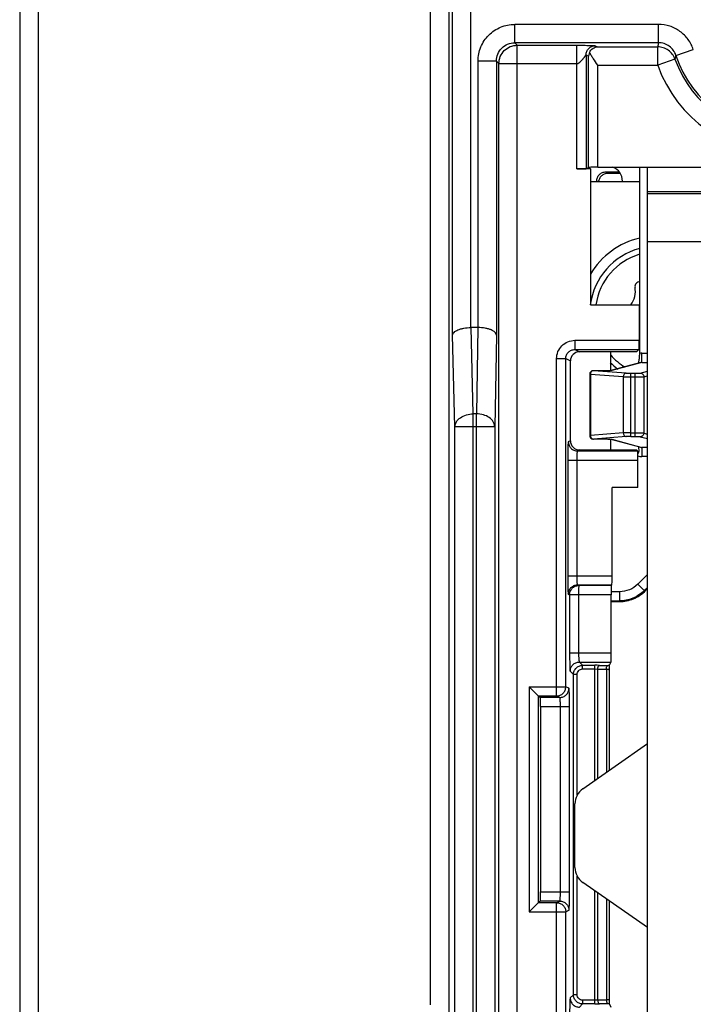
# Model space of a CAD drawing. Units: millimetres. Extents: x 0 to 420, y 0 to 297.
# Drawn here: x 198 to 203, y 160 to 169 of the extents above; entities that cross this region are included whole.
import ezdxf

# ---------------------------------------------------------------- set-up
doc = ezdxf.new("R2010")
doc.units = ezdxf.units.MM
doc.header["$LTSCALE"] = 23.1
doc.layers.add('INTF_1', color=7, linetype='CONTINUOUS')

msp = doc.modelspace()

# ---------------------------------------------------------------- linework, layer by layer
at = {"layer": 'INTF_1', "color": 9, "linetype": 'CONTINUOUS'}
for p, q in [((197.755, 226.7424), (197.755, 148.1043)), ((197.9049, 226.7424), (197.9049, 148.1043)), ((201.1164, 160.4584), (201.1164, 180.7441)), ((201.2663, 180.5941), (201.2663, 160.3834)), ((201.2979, 165.9386), (201.2979, 173.1138)), ((201.4479, 166.0007), (201.4479, 173.1138)), ((202.9829, 168.4817), (201.8061, 168.4817)), ((201.8061, 168.3317), (201.8061, 168.4817)), ((202.9829, 168.3317), (202.9829, 168.4817)), ((202.9829, 168.3317), (201.8061, 168.3317)), ((201.8061, 168.3317), (201.8272, 168.3107)), ((201.8272, 168.3107), (202.3155, 168.3107)), ((201.8272, 155.0044), (201.8272, 168.3107)), ((202.3155, 167.2991), (202.3155, 168.3107)), ((202.4654, 168.3069), (202.484, 168.2976)), ((202.484, 168.2976), (202.9766, 168.2976)), ((202.9766, 168.1476), (202.9766, 168.2976)), ((203.1255, 168.2283), (203.2681, 168.2749)), ((201.6561, 168.1818), (201.5062, 168.1818)), ((201.5062, 166.0007), (201.5062, 168.1818)), ((201.6561, 168.1818), (201.6772, 168.1607)), ((201.6561, 168.1818), (201.6561, 165.9386)), ((202.3904, 168.2319), (202.4116, 168.2213)), ((202.3904, 168.2319), (202.3904, 167.3004)), ((202.4116, 167.3109), (202.4116, 168.2213)), ((203.1178, 168.1981), (202.9766, 168.1476)), ((201.6772, 168.1607), (202.3155, 168.1607)), ((201.6772, 155.1544), (201.6772, 168.1607)), ((202.4865, 168.1476), (202.9766, 168.1476)), ((202.4865, 167.3122), (202.4865, 168.1476)), ((202.553, 167.2748), (202.5667, 167.2613)), ((202.4858, 167.1921), (202.4779, 167.1998)), ((207.3928, 167.11), (202.8928, 167.11)), ((202.8928, 166.705), (207.3928, 166.705)), ((201.4675, 165.2947), (201.449, 166.0007)), ((201.5054, 166.0007), (201.4931, 165.2947)), ((201.3176, 165.1886), (201.2979, 165.9386)), ((201.6561, 165.9386), (201.6431, 165.1886)), ((202.2992, 165.8959), (202.8244, 165.8959)), ((202.2992, 165.8959), (202.2992, 165.8209)), ((202.2992, 165.8209), (202.8231, 165.8209)), ((202.2992, 165.8209), (202.3368, 165.8021)), ((202.8463, 165.7902), (202.8928, 165.7902)), ((202.8463, 165.7153), (202.8463, 165.7902)), ((202.1492, 165.746), (202.2242, 165.746)), ((202.1492, 162.986), (202.1492, 165.746)), ((202.2242, 165.746), (202.2618, 165.7272)), ((202.2242, 163.061), (202.2242, 165.746)), ((202.8463, 165.7153), (202.6008, 165.6491)), ((202.8463, 165.7153), (202.8928, 165.7153)), ((202.4254, 165.6174), (202.42, 165.6174)), ((202.6951, 165.5972), (202.4254, 165.6174)), ((202.4254, 165.6174), (202.4254, 165.1178)), ((202.45, 165.6474), (202.4502, 165.6474)), ((202.5315, 165.6466), (202.45, 165.6474)), ((202.7197, 165.6272), (202.45, 165.6474)), ((202.5315, 165.6466), (202.5317, 165.6466)), ((202.5317, 165.6466), (202.5315, 165.6466)), ((202.6951, 165.5972), (202.6951, 165.138)), ((202.7565, 165.6262), (202.7903, 165.6262)), ((202.7565, 165.109), (202.7565, 165.6262)), ((202.7565, 165.5962), (202.7903, 165.5962)), ((202.7903, 165.6262), (202.7903, 165.109)), ((202.8345, 165.6281), (202.8928, 165.6438)), ((202.8639, 165.5981), (202.8928, 165.6059)), ((202.8639, 165.5981), (202.8639, 165.1371)), ((201.4931, 165.2947), (201.4675, 165.2947)), ((201.4675, 148.0702), (201.4675, 165.2947)), ((201.4931, 148.0397), (201.4931, 165.2947)), ((201.6431, 165.1886), (201.3176, 165.1886)), ((201.3176, 148.0702), (201.3176, 165.1886)), ((201.6431, 165.1886), (201.6431, 148.0397)), ((202.4254, 165.1178), (202.42, 165.1178)), ((202.6951, 165.138), (202.4254, 165.1178)), ((202.7565, 165.139), (202.7903, 165.139)), ((202.8639, 165.1371), (202.8928, 165.1293)), ((202.2618, 165.0741), (202.245, 165.0657)), ((202.7197, 165.108), (202.45, 165.0878)), ((202.45, 165.0878), (202.5315, 165.0886)), ((202.45, 165.0878), (202.4502, 165.0878)), ((202.5315, 165.0886), (202.5317, 165.0885)), ((202.5315, 165.0886), (202.5317, 165.0886)), ((202.6008, 165.0861), (202.8463, 165.0199)), ((202.7565, 165.109), (202.7903, 165.109)), ((202.8345, 165.1071), (202.8928, 165.0914)), ((202.3368, 164.9991), (202.32, 164.9907)), ((202.32, 164.9907), (202.8125, 164.9909)), ((202.8928, 165.0199), (202.8463, 165.0199)), ((202.8463, 165.0199), (202.8463, 164.945)), ((202.2399, 164.9157), (202.8138, 164.9159)), ((202.2399, 164.9157), (202.2399, 163.9691)), ((202.3135, 164.9157), (202.3135, 163.9691)), ((202.8928, 164.945), (202.8463, 164.945)), ((202.2399, 163.9691), (202.6033, 163.969)), ((202.8139, 163.9003), (202.8928, 163.9791)), ((202.32, 163.8941), (202.602, 163.894)), ((202.32, 163.8941), (202.3306, 163.8888)), ((202.5967, 163.8887), (202.3306, 163.8888)), ((202.664, 163.8382), (202.5955, 163.8382)), ((202.664, 163.8382), (202.664, 163.7553)), ((202.8725, 163.8417), (202.8139, 163.9003)), ((202.8669, 163.8473), (202.8928, 163.8732)), ((202.245, 163.8191), (202.2556, 163.8138)), ((202.5954, 163.8138), (202.2556, 163.8138)), ((202.2556, 163.8138), (202.2556, 163.3379)), ((202.3293, 163.8138), (202.3293, 163.3379)), ((202.5954, 163.7633), (202.664, 163.7633)), ((202.2556, 163.3379), (202.3293, 163.3379)), ((202.3293, 163.3379), (202.5954, 163.3377)), ((202.3356, 163.2629), (202.5942, 163.2628)), ((202.3356, 163.2629), (202.3624, 163.2362)), ((202.2607, 163.188), (202.2874, 163.1612)), ((202.3624, 163.2362), (202.4633, 163.2362)), ((202.3624, 163.2062), (202.3624, 163.2362)), ((202.3624, 163.2062), (202.4633, 163.2062)), ((202.4633, 162.295), (202.4633, 163.2362)), ((202.4633, 163.2062), (202.4858, 163.2058)), ((202.4858, 163.2058), (202.5564, 163.2044)), ((202.4858, 162.3107), (202.4858, 163.2058)), ((202.5008, 163.2358), (202.5714, 163.2344)), ((202.5564, 163.2044), (202.5564, 162.36)), ((202.5788, 163.2023), (202.5789, 163.2022)), ((202.3174, 163.1612), (202.2874, 163.1612)), ((202.2874, 160.5403), (202.2874, 163.1612)), ((202.3174, 162.1727), (202.3174, 163.1612)), ((201.9242, 163.061), (202.2242, 163.061)), ((201.9242, 163.061), (201.9242, 161.2186)), ((202.2504, 163.0479), (202.2242, 163.061)), ((201.9992, 162.986), (202.1492, 162.986)), ((202.1755, 162.9729), (202.0163, 162.9729)), ((202.1755, 162.9729), (202.1492, 162.986)), ((202.0176, 162.8979), (202.2556, 162.8979)), ((202.1806, 161.3817), (202.1806, 162.8979)), ((202.2556, 161.3817), (202.2556, 162.8979)), ((202.3174, 160.5403), (202.3174, 161.5115)), ((202.0176, 161.3817), (202.2556, 161.3817)), ((202.4633, 160.4653), (202.4633, 161.3892)), ((202.4858, 160.4957), (202.4858, 161.3735)), ((202.1492, 161.2936), (201.9992, 161.2936)), ((202.1755, 161.3067), (202.0163, 161.3067)), ((202.1492, 161.2936), (202.1755, 161.3067)), ((202.1492, 157.9463), (202.1492, 161.2936)), ((202.5564, 161.3242), (202.5564, 160.4971)), ((201.9242, 161.2186), (202.2242, 161.2186)), ((202.2242, 161.2186), (202.2504, 161.2318)), ((202.2242, 157.9463), (202.2242, 161.2186)), ((202.2874, 160.5403), (202.2607, 160.5136)), ((202.3174, 160.5403), (202.2874, 160.5403)), ((202.3624, 160.4653), (202.3356, 160.4386)), ((202.4633, 160.4953), (202.3624, 160.4953)), ((202.3624, 160.4953), (202.3624, 160.4653)), ((202.4633, 160.4653), (202.3624, 160.4653)), ((202.4858, 160.4957), (202.4633, 160.4953)), ((202.5564, 160.4971), (202.4858, 160.4957)), ((202.5714, 160.4671), (202.5008, 160.4657))]:
    msp.add_line(p, q, dxfattribs=at)
at = {"layer": 'INTF_1', "color": 7, "linetype": 'CONTINUOUS'}
for p, q in [((202.4272, 167.2991), (202.3155, 167.2991)), ((202.3904, 167.3004), (202.4116, 167.3109)), ((202.415, 167.3113), (202.4116, 167.3109)), ((202.4272, 167.2991), (202.415, 167.3113)), ((202.4272, 167.2991), (202.4272, 166.1866)), ((202.4865, 167.3122), (207.7991, 167.3122)), ((202.8292, 165.7888), (202.8292, 167.3122)), ((202.8928, 159.2992), (202.8928, 167.3122)), ((202.553, 167.2748), (202.6605, 167.2748)), ((202.6696, 167.2613), (202.5667, 167.2613)), ((202.8292, 167.1921), (202.4272, 167.1921)), ((207.3928, 167.095), (202.8928, 167.095)), ((202.4272, 166.1866), (202.8244, 166.1866)), ((202.8244, 166.1866), (202.8244, 165.8959)), ((201.5054, 166.0007), (201.449, 166.0007)), ((202.5936, 165.802), (202.3368, 165.8021)), ((202.8042, 165.802), (202.5936, 165.802)), ((202.5936, 165.6484), (202.5936, 165.802)), ((202.8231, 165.8209), (202.8042, 165.802)), ((202.2618, 165.0741), (202.2618, 165.7272)), ((202.8374, 165.714), (202.5938, 165.6483)), ((202.42, 165.6174), (202.42, 165.1178)), ((202.5366, 165.6466), (202.4502, 165.6474)), ((202.5452, 165.6466), (202.5366, 165.6466)), ((202.5533, 165.6467), (202.5452, 165.6466)), ((202.5608, 165.6468), (202.5533, 165.6467)), ((202.5677, 165.6469), (202.5608, 165.6468)), ((202.5738, 165.6471), (202.5677, 165.6469)), ((202.5942, 165.6484), (202.5938, 165.6483)), ((202.4502, 165.0878), (202.5364, 165.0886)), ((202.5364, 165.0886), (202.545, 165.0886)), ((202.545, 165.0886), (202.5533, 165.0885)), ((202.5533, 165.0885), (202.5609, 165.0884)), ((202.5609, 165.0884), (202.5679, 165.0883)), ((202.5936, 164.9992), (202.5936, 165.0868)), ((202.5937, 165.0869), (202.5941, 165.0868)), ((202.5938, 165.0869), (202.8374, 165.0212)), ((202.3368, 164.9991), (202.5936, 164.9992)), ((202.5936, 164.9992), (202.8042, 164.9992)), ((202.8125, 164.9909), (202.8042, 164.9992)), ((202.8138, 164.6923), (202.8138, 164.9159)), ((202.8138, 164.6923), (202.6033, 164.6922)), ((202.6033, 163.969), (202.6033, 164.6922)), ((202.5967, 163.8887), (202.602, 163.894)), ((202.8928, 163.8619), (202.8725, 163.8417)), ((202.5954, 163.3377), (202.5954, 163.8138)), ((202.664, 163.7553), (202.5954, 163.7553)), ((202.5942, 163.2628), (202.5799, 163.2342)), ((202.5789, 163.2022), (202.5789, 163.2028)), ((202.5789, 163.2022), (202.5789, 162.3757)), ((201.9242, 163.061), (201.9992, 162.986)), ((201.9992, 162.986), (201.9992, 161.2936)), ((202.0097, 162.9795), (201.9992, 162.9795)), ((202.0097, 162.9795), (202.0163, 162.9729)), ((202.0176, 162.8979), (202.0176, 161.3817)), ((202.3636, 162.2253), (202.8928, 162.595)), ((202.2995, 161.5818), (202.2995, 162.1023)), ((202.8928, 161.0892), (202.3636, 161.4589)), ((201.9992, 161.2936), (201.9242, 161.2186)), ((201.9992, 161.3002), (202.0097, 161.3002)), ((202.0163, 161.3067), (202.0097, 161.3002)), ((202.5789, 161.3085), (202.5789, 160.4994)), ((202.5789, 160.4988), (202.5789, 160.4994)), ((202.5799, 160.4673), (202.5942, 160.4388))]:
    msp.add_line(p, q, dxfattribs=at)
at = {"layer": 'INTF_1', "color": 6, "linetype": 'CONTINUOUS'}
msp.add_line((202.6881, 167.1995), (202.6881, 167.1921), dxfattribs=at)
at = {"layer": 'INTF_1', "color": 7, "linetype": 'CONTINUOUS'}
for points in [[(202.5938, 165.6483), (202.5937, 165.6483), (202.5932, 165.6483), (202.5924, 165.6482), (202.5914, 165.6481), (202.5903, 165.648), (202.5889, 165.6479), (202.5874, 165.6477), (202.5856, 165.6476), (202.5837, 165.6475), (202.5815, 165.6474), (202.5791, 165.6473), (202.5766, 165.6472), (202.5738, 165.6471)], [(202.5679, 165.0883), (202.574, 165.0881), (202.5768, 165.088), (202.5794, 165.0879), (202.5817, 165.0878), (202.5839, 165.0877), (202.5858, 165.0875), (202.5875, 165.0874), (202.589, 165.0873), (202.5903, 165.0872), (202.5914, 165.0871), (202.5924, 165.087), (202.5932, 165.0869), (202.5937, 165.0869)]]:
    msp.add_lwpolyline(points, dxfattribs=at)
at = {"layer": 'INTF_1', "color": 9, "linetype": 'CONTINUOUS'}
for centre, radius, start, end in [((204.3486, 168.0598), 1.3924, 168.73907, 170.16758), ((204.2894, 167.916), 1.2051, 164.97933, 166.45995), ((204.0178, 168.52), 0.9558, 199.67985, 340.32015), ((204.0178, 168.52), 0.9388, 198.1033, 341.8967), ((204.0178, 168.52), 1.1058, 199.67985, 340.32015), ((202.9745, 166.1121), 0.5093, 106.6544, 171.5548), ((202.9745, 166.1121), 0.5093, 221.36082, 238.50359), ((202.8463, 165.681), 0.1092, 90.00964, 98.99384), ((202.8471, 165.6778), 0.0375, 91.33402, 105.08766), ((202.4507, 165.6269), 0.0205, 92.12496, 100.98938), ((202.6005, 165.6201), 0.029, 89.43528, 102.59258), ((202.4507, 165.1083), 0.0205, 259.01065, 267.87504), ((202.6005, 165.1151), 0.029, 257.27216, 270.5641), ((202.8471, 165.0573), 0.0375, 254.91407, 268.66588), ((202.8464, 165.0548), 0.1097, 252.65775, 269.94418), ((202.4637, 161.2757), 1.9605, 88.91589, 90.01191), ((202.5462, 161.9805), 1.2541, 88.4597, 88.84915), ((202.465, 162.2906), 1.8252, 269.94748, 271.12472), ((202.5475, 161.6645), 1.1976, 271.14166, 271.54949)]:
    msp.add_arc(centre, radius, start, end, dxfattribs=at)
at = {"layer": 'INTF_1', "color": 7, "linetype": 'CONTINUOUS'}
for centre, radius, start, end in [((202.9745, 166.1121), 0.6375, 103.18716, 149.20298), ((202.9745, 166.1121), 0.555, 105.17421, 172.23825), ((202.6066, 166.2981), 0.1875, 323.07, 10.25523), ((202.8269, 166.3379), 0.0364, 86.44235, 190.25523), ((202.8527, 165.8709), 0.0364, 216.32326, 227.73455), ((202.9745, 166.1121), 0.555, 225.86333, 234.37105), ((202.45, 165.6174), 0.03, 89.47334, 179.99995), ((202.45, 165.1178), 0.03, 180.00005, 270.52666), ((202.6083, 164.9667), 0.2195, 11.55818, 15.67929), ((202.4495, 162.1023), 0.15, 124.93467, 180), ((202.4495, 161.5818), 0.15, 180, 235.06533)]:
    msp.add_arc(centre, radius, start, end, dxfattribs=at)
for centre, major_axis, ratio, start_param, end_param in [((202.3155, 167.3004), (0.075, 0), 0.017455, -1.570796, -0.034907), ((203.1742, 160.0658), (0.0001, 80.1), 0.008727, 1.481615, 1.481712), ((201.4518, 165.7886), (-0.0056, 0.2121), 0.706986, -0.018511, -0.010842), ((201.5035, 165.7886), (0.0037, 0.2121), 0.707053, 0.007229, 0.012341), ((202.8231, 165.8959), (0, 0.075), 0.017455, -3.124139, -1.570796), ((202.3369, 165.7271), (0.0704, -0.0261), 0.998596, 1.925237, 3.495424), ((202.3369, 165.0742), (0.0704, 0.0261), 0.998596, 2.787665, 4.357852), ((202.8125, 164.9159), (0, 0.075), 0.017452, -1.570796, -0.017456), ((202.602, 163.969), (0, 0.075), 0.017452, -3.124137, -1.570796), ((202.5968, 163.8138), (0, 0.075), 0.017452, 0.017456, 1.570796), ((202.5941, 163.3377), (0, 0.075), 0.017452, -3.106691, -1.570796), ((201.9242, 162.986), (0.075, 0), 0.017455, 0, 0.017453), ((202.0163, 162.8979), (0, 0.075), 0.017455, -1.570796, -0.017453), ((202.0163, 161.3817), (0, 0.075), 0.017455, -3.124139, -1.570796), ((201.9242, 161.2936), (0.075, 0), 0.017455, -0.017453, 0)]:
    msp.add_ellipse(centre, major_axis=major_axis, ratio=ratio, start_param=start_param, end_param=end_param, dxfattribs=at)
at = {"layer": 'INTF_1', "color": 6, "linetype": 'CONTINUOUS'}
msp.add_ellipse((202.5681, 167.1995), major_axis=(0.0849, 0.0849), ratio=0.999695, start_param=-0.785227, end_param=0.44477, dxfattribs=at)
at = {"layer": 'INTF_1', "color": 9, "linetype": 'CONTINUOUS'}
for points, knots in [([(201.5062, 168.1818), (201.5062, 168.2208), (201.5218, 168.2997), (201.5885, 168.3994), (201.6882, 168.4661), (201.7671, 168.4817), (201.8061, 168.4817)], [0, 0, 0, 0, 0.25, 0.5, 0.75, 1, 1, 1, 1]), ([(203.2681, 168.2749), (203.2584, 168.3046), (203.2294, 168.3614), (203.162, 168.4286), (203.0771, 168.4718), (203.0142, 168.4817), (202.9829, 168.4817)], [0, 0, 0, 0, 0.25, 0.5, 0.75, 1, 1, 1, 1]), ([(201.6561, 168.1818), (201.6561, 168.2013), (201.6639, 168.2407), (201.6973, 168.2906), (201.7472, 168.324), (201.7866, 168.3317), (201.8061, 168.3317)], [0, 0, 0, 0, 0.250007, 0.500032, 0.750041, 1, 1, 1, 1]), ([(201.6772, 168.1607), (201.6772, 168.1802), (201.685, 168.2197), (201.7184, 168.2695), (201.7682, 168.3029), (201.8077, 168.3107), (201.8272, 168.3107)], [0, 0, 0, 0, 0.24999, 0.5, 0.75001, 1, 1, 1, 1]), ([(202.3155, 168.3107), (202.3382, 168.3107), (202.3699, 168.3105), (202.4089, 168.3099), (202.4304, 168.3094), (202.4464, 168.309), (202.4573, 168.3082), (202.4633, 168.3079), (202.4654, 168.3069)], [0, 0, 0, 0, 0.453824, 0.634684, 0.778812, 0.884972, 0.953379, 1, 1, 1, 1]), ([(202.3904, 168.2319), (202.3905, 168.2417), (202.3944, 168.2614), (202.411, 168.2863), (202.4359, 168.303), (202.4557, 168.3069), (202.4654, 168.3069)], [0, 0, 0, 0, 0.250032, 0.500075, 0.750073, 1, 1, 1, 1]), ([(203.1178, 168.1981), (203.1127, 168.2125), (203.0979, 168.2399), (203.0643, 168.2722), (203.0226, 168.2929), (202.9919, 168.2976), (202.9766, 168.2976)], [0, 0, 0, 0, 0.249986, 0.499983, 0.74999, 1, 1, 1, 1]), ([(203.1255, 168.2283), (203.1207, 168.2432), (203.1062, 168.2715), (203.0725, 168.3052), (203.03, 168.3268), (202.9986, 168.3317), (202.9829, 168.3317)], [0, 0, 0, 0, 0.249987, 0.499984, 0.74999, 1, 1, 1, 1]), ([(202.3155, 168.1607), (202.3211, 168.1607), (202.332, 168.1659), (202.3443, 168.1771), (202.3554, 168.1889), (202.3639, 168.1987), (202.3703, 168.2063), (202.3747, 168.2117), (202.3787, 168.2167), (202.3822, 168.2214), (202.3853, 168.2254), (202.3875, 168.2283), (202.3888, 168.2302), (202.3896, 168.2311), (202.39, 168.2316), (202.3904, 168.232), (202.3904, 168.2319)], [0, 0, 0, 0, 0.160881, 0.320416, 0.47506, 0.622151, 0.691685, 0.757662, 0.81919, 0.8751, 0.923816, 0.963134, 0.978322, 0.989868, 0.997194, 1, 1, 1, 1]), ([(202.1492, 165.746), (202.1492, 165.7655), (202.157, 165.8049), (202.1904, 165.8547), (202.2403, 165.8881), (202.2797, 165.8959), (202.2992, 165.8959)], [0, 0, 0, 0, 0.249999, 0.499997, 0.749997, 1, 1, 1, 1]), ([(202.2242, 165.746), (202.2242, 165.7557), (202.2281, 165.7755), (202.2448, 165.8004), (202.2697, 165.817), (202.2895, 165.8209), (202.2992, 165.8209)], [0, 0, 0, 0, 0.250027, 0.500063, 0.750062, 1, 1, 1, 1]), ([(202.4468, 165.647), (202.4439, 165.6464), (202.438, 165.6439), (202.4287, 165.6345), (202.4256, 165.6242), (202.4254, 165.6174)], [0, 0, 0, 0, 0.229349, 0.474735, 1, 1, 1, 1]), ([(202.5938, 165.6481), (202.585, 165.6473), (202.5643, 165.6467), (202.5436, 165.6465), (202.5317, 165.6466)], [0, 0, 0, 0, 0.426754, 1, 1, 1, 1]), ([(202.6008, 165.6491), (202.6004, 165.649), (202.5981, 165.6485), (202.5957, 165.6483), (202.5938, 165.6481)], [0, 0, 0, 0, 0.167814, 1, 1, 1, 1]), ([(202.7197, 165.6272), (202.7165, 165.6271), (202.7099, 165.6252), (202.699, 165.6159), (202.6953, 165.6046), (202.6951, 165.5972)], [0, 0, 0, 0, 0.228091, 0.472204, 1, 1, 1, 1]), ([(202.6951, 165.5972), (202.6991, 165.597), (202.7196, 165.5964), (202.74, 165.5962), (202.7565, 165.5962)], [0, 0, 0, 0, 0.195153, 1, 1, 1, 1]), ([(202.7197, 165.6272), (202.7221, 165.627), (202.7343, 165.6263), (202.7466, 165.6262), (202.7565, 165.6262)], [0, 0, 0, 0, 0.195247, 1, 1, 1, 1]), ([(202.7903, 165.6262), (202.7954, 165.6262), (202.8049, 165.6263), (202.8178, 165.6266), (202.8275, 165.6272), (202.8327, 165.6276), (202.8345, 165.6281)], [0, 0, 0, 0, 0.343835, 0.647218, 0.874646, 1, 1, 1, 1]), ([(202.7903, 165.5962), (202.7988, 165.5962), (202.8147, 165.5963), (202.8362, 165.5966), (202.8522, 165.5972), (202.8609, 165.5976), (202.8639, 165.5981)], [0, 0, 0, 0, 0.344094, 0.647706, 0.875185, 1, 1, 1, 1]), ([(202.8345, 165.6281), (202.8383, 165.628), (202.846, 165.6264), (202.8558, 165.6197), (202.8623, 165.6098), (202.8639, 165.602), (202.8639, 165.5981)], [0, 0, 0, 0, 0.247698, 0.497224, 0.748369, 1, 1, 1, 1]), ([(201.3176, 165.1886), (201.3178, 165.1955), (201.3201, 165.2096), (201.3327, 165.237), (201.3626, 165.2667), (201.4112, 165.2889), (201.4484, 165.2944), (201.4675, 165.2947)], [0, 0, 0, 0, 0.103347, 0.210972, 0.446749, 0.713789, 1, 1, 1, 1]), ([(201.6431, 165.1886), (201.6429, 165.1955), (201.6407, 165.2097), (201.6283, 165.2372), (201.5983, 165.267), (201.5495, 165.2891), (201.5123, 165.2945), (201.4931, 165.2947)], [0, 0, 0, 0, 0.103418, 0.210949, 0.446385, 0.713378, 1, 1, 1, 1]), ([(202.4254, 165.1178), (202.4256, 165.111), (202.4287, 165.1006), (202.438, 165.0913), (202.4439, 165.0888), (202.4468, 165.0882)], [0, 0, 0, 0, 0.525265, 0.770651, 1, 1, 1, 1]), ([(202.7565, 165.139), (202.7506, 165.139), (202.7301, 165.1389), (202.7096, 165.1386), (202.6951, 165.138)], [0, 0, 0, 0, 0.290138, 1, 1, 1, 1]), ([(202.6951, 165.138), (202.6953, 165.1306), (202.699, 165.1193), (202.7099, 165.11), (202.7165, 165.1081), (202.7197, 165.108)], [0, 0, 0, 0, 0.527796, 0.771909, 1, 1, 1, 1]), ([(202.7903, 165.139), (202.7988, 165.139), (202.8147, 165.1389), (202.8362, 165.1386), (202.8522, 165.1379), (202.8609, 165.1376), (202.8639, 165.1371)], [0, 0, 0, 0, 0.344094, 0.647706, 0.875185, 1, 1, 1, 1]), ([(202.8639, 165.1371), (202.8639, 165.1332), (202.8623, 165.1254), (202.8558, 165.1155), (202.846, 165.1088), (202.8383, 165.1071), (202.8345, 165.1071)], [0, 0, 0, 0, 0.251631, 0.502776, 0.752302, 1, 1, 1, 1]), ([(202.245, 165.0657), (202.2447, 165.0656), (202.2444, 165.0642), (202.2439, 165.062), (202.2435, 165.0582), (202.243, 165.0532), (202.2426, 165.0468), (202.242, 165.0359), (202.2413, 165.0196), (202.2407, 164.9973), (202.2402, 164.9719), (202.24, 164.9443), (202.2399, 164.9254), (202.2399, 164.9157)], [0, 0, 0, 0, 0.00722, 0.023281, 0.048385, 0.082373, 0.124954, 0.175746, 0.300018, 0.450579, 0.621805, 0.807272, 1, 1, 1, 1]), ([(202.245, 165.0657), (202.245, 165.056), (202.249, 165.0363), (202.2656, 165.0113), (202.2905, 164.9947), (202.3103, 164.9907), (202.32, 164.9907)], [0, 0, 0, 0, 0.250032, 0.500075, 0.750073, 1, 1, 1, 1]), ([(202.5317, 165.0886), (202.5436, 165.0887), (202.5643, 165.0885), (202.585, 165.0879), (202.5938, 165.0871)], [0, 0, 0, 0, 0.573185, 1, 1, 1, 1]), ([(202.5938, 165.0871), (202.5946, 165.087), (202.5969, 165.0868), (202.5993, 165.0865), (202.6008, 165.0861)], [0, 0, 0, 0, 0.331035, 1, 1, 1, 1]), ([(202.7565, 165.109), (202.753, 165.109), (202.7407, 165.1089), (202.7284, 165.1087), (202.7197, 165.108)], [0, 0, 0, 0, 0.290115, 1, 1, 1, 1]), ([(202.7903, 165.109), (202.7954, 165.109), (202.8049, 165.1089), (202.8178, 165.1086), (202.8275, 165.108), (202.8327, 165.1076), (202.8345, 165.1071)], [0, 0, 0, 0, 0.343834, 0.647218, 0.874646, 1, 1, 1, 1]), ([(202.32, 164.9907), (202.3197, 164.9907), (202.3192, 164.9901), (202.3183, 164.9881), (202.3173, 164.9839), (202.3163, 164.977), (202.3153, 164.9677), (202.3146, 164.9566), (202.3138, 164.939), (202.3135, 164.9252), (202.3135, 164.9157)], [0, 0, 0, 0, 0.010461, 0.028035, 0.088199, 0.181479, 0.305021, 0.454501, 0.624474, 1, 1, 1, 1]), ([(202.2399, 163.9691), (202.2399, 163.9594), (202.24, 163.9405), (202.2402, 163.913), (202.2407, 163.8876), (202.2413, 163.8652), (202.242, 163.8489), (202.2426, 163.8381), (202.243, 163.8317), (202.2435, 163.8267), (202.2439, 163.8228), (202.2444, 163.8206), (202.2447, 163.8193), (202.245, 163.8191)], [0, 0, 0, 0, 0.192728, 0.378194, 0.54942, 0.699982, 0.824253, 0.875045, 0.917627, 0.951615, 0.976719, 0.99278, 1, 1, 1, 1]), ([(202.3135, 163.9691), (202.3135, 163.9596), (202.3138, 163.9458), (202.3146, 163.9283), (202.3153, 163.9171), (202.3163, 163.9079), (202.3173, 163.901), (202.3183, 163.8967), (202.3192, 163.8947), (202.3197, 163.8942), (202.32, 163.8941)], [0, 0, 0, 0, 0.375526, 0.545498, 0.694978, 0.818521, 0.9118, 0.971965, 0.989539, 1, 1, 1, 1]), ([(202.245, 163.8191), (202.245, 163.8289), (202.249, 163.8486), (202.2656, 163.8735), (202.2905, 163.8902), (202.3103, 163.8941), (202.32, 163.8941)], [0, 0, 0, 0, 0.250032, 0.500075, 0.750073, 1, 1, 1, 1]), ([(202.2556, 163.8138), (202.2556, 163.8236), (202.2595, 163.8433), (202.2762, 163.8682), (202.3011, 163.8849), (202.3208, 163.8888), (202.3306, 163.8888)], [0, 0, 0, 0, 0.250032, 0.500075, 0.750073, 1, 1, 1, 1]), ([(202.3306, 163.8888), (202.3305, 163.8887), (202.3305, 163.8881), (202.3303, 163.887), (202.3302, 163.8851), (202.3301, 163.8825), (202.33, 163.8793), (202.3298, 163.8739), (202.3296, 163.8657), (202.3295, 163.8546), (202.3294, 163.8419), (202.3293, 163.8281), (202.3293, 163.8187), (202.3293, 163.8138)], [0, 0, 0, 0, 0.006618, 0.022457, 0.047467, 0.081429, 0.124031, 0.174876, 0.299311, 0.450067, 0.621482, 0.807118, 1, 1, 1, 1]), ([(202.8139, 163.9003), (202.7945, 163.8808), (202.7471, 163.8497), (202.6915, 163.8382), (202.664, 163.8382)], [0, 0, 0, 0, 0.499985, 1, 1, 1, 1]), ([(202.8669, 163.8473), (202.8405, 163.8209), (202.7765, 163.7786), (202.7013, 163.7633), (202.664, 163.7633)], [0, 0, 0, 0, 0.499998, 1, 1, 1, 1]), ([(202.2556, 163.3379), (202.2556, 163.3283), (202.2557, 163.3096), (202.256, 163.2823), (202.2564, 163.2571), (202.257, 163.2349), (202.2576, 163.2186), (202.2582, 163.2077), (202.2587, 163.2012), (202.2591, 163.1961), (202.2596, 163.1921), (202.2601, 163.1896), (202.2604, 163.1883), (202.2607, 163.188)], [0, 0, 0, 0, 0.190719, 0.374413, 0.544323, 0.694216, 0.818616, 0.869802, 0.913009, 0.947854, 0.974042, 0.991396, 1, 1, 1, 1]), ([(202.2607, 163.188), (202.2607, 163.1977), (202.2646, 163.2174), (202.2813, 163.2423), (202.3062, 163.259), (202.3259, 163.2629), (202.3356, 163.2629)], [0, 0, 0, 0, 0.249959, 0.5, 0.750041, 1, 1, 1, 1]), ([(202.3293, 163.3379), (202.3293, 163.3285), (202.3295, 163.3148), (202.3303, 163.2974), (202.331, 163.2863), (202.3319, 163.2771), (202.333, 163.2701), (202.3339, 163.2658), (202.3348, 163.2637), (202.3354, 163.263), (202.3356, 163.2629)], [0, 0, 0, 0, 0.372052, 0.540846, 0.689774, 0.813528, 0.907858, 0.969895, 0.98861, 1, 1, 1, 1]), ([(202.2874, 163.1612), (202.2874, 163.171), (202.2913, 163.1907), (202.308, 163.2156), (202.3329, 163.2323), (202.3526, 163.2362), (202.3624, 163.2362)], [0, 0, 0, 0, 0.249994, 0.499999, 0.750004, 1, 1, 1, 1]), ([(202.3174, 163.1612), (202.3174, 163.1671), (202.3197, 163.1789), (202.3297, 163.1939), (202.3447, 163.2039), (202.3565, 163.2062), (202.3624, 163.2062)], [0, 0, 0, 0, 0.250001, 0.499999, 0.749997, 1, 1, 1, 1]), ([(202.4858, 163.2058), (202.4859, 163.2096), (202.4867, 163.2169), (202.49, 163.2278), (202.4962, 163.2356), (202.5008, 163.2358)], [0, 0, 0, 0, 0.320747, 0.608174, 1, 1, 1, 1]), ([(202.5564, 163.2044), (202.5565, 163.2082), (202.5573, 163.2155), (202.5606, 163.2264), (202.5668, 163.2341), (202.5714, 163.2344)], [0, 0, 0, 0, 0.320747, 0.608174, 1, 1, 1, 1]), ([(202.5564, 163.2044), (202.5593, 163.2043), (202.5646, 163.2041), (202.5707, 163.2037), (202.5745, 163.2033), (202.5766, 163.203), (202.5779, 163.2027), (202.5786, 163.2025), (202.5788, 163.2023)], [0, 0, 0, 0, 0.390523, 0.697971, 0.814709, 0.904478, 0.966221, 1, 1, 1, 1]), ([(202.1492, 162.986), (202.159, 162.986), (202.1787, 162.9899), (202.2036, 163.0066), (202.2202, 163.0316), (202.2242, 163.0513), (202.2242, 163.061)], [0, 0, 0, 0, 0.249927, 0.499925, 0.749968, 1, 1, 1, 1]), ([(202.1755, 162.9729), (202.1852, 162.9729), (202.2049, 162.9768), (202.2298, 162.9935), (202.2465, 163.0184), (202.2504, 163.0381), (202.2504, 163.0479)], [0, 0, 0, 0, 0.249927, 0.499925, 0.749968, 1, 1, 1, 1]), ([(202.2556, 162.8979), (202.2556, 162.9076), (202.2555, 162.9265), (202.2552, 162.954), (202.2548, 162.9794), (202.2542, 163.0017), (202.2535, 163.018), (202.2529, 163.0289), (202.2525, 163.0353), (202.252, 163.0403), (202.2516, 163.0442), (202.2511, 163.0464), (202.2508, 163.0477), (202.2504, 163.0479)], [0, 0, 0, 0, 0.192661, 0.378077, 0.549284, 0.699857, 0.824164, 0.874978, 0.917582, 0.951589, 0.976708, 0.992778, 1, 1, 1, 1]), ([(202.1806, 162.8979), (202.1806, 162.9074), (202.1805, 162.9211), (202.1798, 162.9387), (202.1792, 162.9498), (202.1785, 162.9591), (202.1777, 162.966), (202.1769, 162.9703), (202.1762, 162.9722), (202.1757, 162.9728), (202.1755, 162.9729)], [0, 0, 0, 0, 0.376406, 0.546852, 0.696787, 0.820679, 0.914054, 0.973808, 0.990769, 1, 1, 1, 1]), ([(202.1755, 161.3067), (202.1757, 161.3068), (202.1762, 161.3074), (202.1769, 161.3094), (202.1777, 161.3137), (202.1785, 161.3206), (202.1792, 161.3298), (202.1798, 161.3409), (202.1805, 161.3585), (202.1806, 161.3723), (202.1806, 161.3817)], [0, 0, 0, 0, 0.009231, 0.026192, 0.085946, 0.179321, 0.303212, 0.453147, 0.623593, 1, 1, 1, 1]), ([(202.2504, 161.2318), (202.2508, 161.2319), (202.2511, 161.2332), (202.2516, 161.2355), (202.252, 161.2393), (202.2525, 161.2443), (202.2529, 161.2507), (202.2535, 161.2616), (202.2542, 161.2779), (202.2548, 161.3002), (202.2552, 161.3256), (202.2555, 161.3531), (202.2556, 161.3721), (202.2556, 161.3817)], [0, 0, 0, 0, 0.007222, 0.023291, 0.048411, 0.082418, 0.125021, 0.175835, 0.300142, 0.450715, 0.621921, 0.807338, 1, 1, 1, 1]), ([(202.1492, 161.2936), (202.159, 161.2936), (202.1787, 161.2897), (202.2036, 161.273), (202.2202, 161.2481), (202.2242, 161.2284), (202.2242, 161.2186)], [0, 0, 0, 0, 0.249927, 0.499925, 0.749968, 1, 1, 1, 1]), ([(202.1755, 161.3067), (202.1852, 161.3067), (202.2049, 161.3028), (202.2298, 161.2861), (202.2465, 161.2612), (202.2504, 161.2415), (202.2504, 161.2318)], [0, 0, 0, 0, 0.249927, 0.499925, 0.749968, 1, 1, 1, 1]), ([(202.3624, 160.4653), (202.3526, 160.4654), (202.3329, 160.4693), (202.308, 160.4859), (202.2913, 160.5109), (202.2874, 160.5306), (202.2874, 160.5403)], [0, 0, 0, 0, 0.249994, 0.499999, 0.750004, 1, 1, 1, 1]), ([(202.3624, 160.4953), (202.3565, 160.4953), (202.3447, 160.4977), (202.3297, 160.5077), (202.3197, 160.5226), (202.3174, 160.5345), (202.3174, 160.5403)], [0, 0, 0, 0, 0.250001, 0.499999, 0.749997, 1, 1, 1, 1]), ([(202.2607, 160.5136), (202.2604, 160.5133), (202.2601, 160.5119), (202.2596, 160.5094), (202.2591, 160.5055), (202.2587, 160.5003), (202.2582, 160.4938), (202.2576, 160.4829), (202.257, 160.4666), (202.2564, 160.4444), (202.256, 160.4192), (202.2557, 160.3919), (202.2556, 160.3732), (202.2556, 160.3637)], [0, 0, 0, 0, 0.008604, 0.025957, 0.052146, 0.08699, 0.130197, 0.181384, 0.305783, 0.455676, 0.625586, 0.809279, 1, 1, 1, 1]), ([(202.2607, 160.5136), (202.2607, 160.5038), (202.2646, 160.4841), (202.2813, 160.4592), (202.3062, 160.4425), (202.3259, 160.4386), (202.3356, 160.4386)], [0, 0, 0, 0, 0.249959, 0.5, 0.750041, 1, 1, 1, 1]), ([(202.4858, 160.4957), (202.4859, 160.4919), (202.4867, 160.4846), (202.49, 160.4737), (202.4962, 160.466), (202.5008, 160.4657)], [0, 0, 0, 0, 0.320747, 0.608174, 1, 1, 1, 1]), ([(202.5777, 160.4988), (202.5752, 160.4982), (202.5681, 160.4977), (202.561, 160.4973), (202.5564, 160.4971)], [0, 0, 0, 0, 0.361067, 1, 1, 1, 1]), ([(202.5564, 160.4971), (202.5565, 160.4933), (202.5573, 160.4861), (202.5606, 160.4751), (202.5668, 160.4674), (202.5714, 160.4671)], [0, 0, 0, 0, 0.320747, 0.608174, 1, 1, 1, 1]), ([(202.5789, 160.4994), (202.5789, 160.4992), (202.5784, 160.499), (202.578, 160.4989), (202.5777, 160.4988)], [0, 0, 0, 0, 0.311942, 1, 1, 1, 1])]:
    msp.add_open_spline(points, degree=3, knots=knots, dxfattribs=at)
at = {"layer": 'INTF_1', "color": 7, "linetype": 'CONTINUOUS'}
for points, knots in [([(202.4193, 168.2516), (202.4249, 168.2653), (202.4433, 168.2884), (202.4712, 168.2973), (202.484, 168.2976)], [0, 0, 0, 0, 0.536501, 1, 1, 1, 1]), ([(202.4193, 168.2516), (202.4181, 168.2492), (202.4139, 168.2396), (202.4119, 168.2291), (202.4116, 168.2213)], [0, 0, 0, 0, 0.256992, 1, 1, 1, 1]), ([(202.4865, 168.1476), (202.4739, 168.1655), (202.4553, 168.1918), (202.4328, 168.2264), (202.4232, 168.2433), (202.4193, 168.2516)], [0, 0, 0, 0, 0.530478, 0.778296, 1, 1, 1, 1]), ([(202.4865, 167.3122), (202.4718, 167.3122), (202.4479, 167.312), (202.4241, 167.3118), (202.415, 167.3113)], [0, 0, 0, 0, 0.619793, 1, 1, 1, 1]), ([(202.4779, 167.1998), (202.4779, 167.2095), (202.4818, 167.2292), (202.4985, 167.2541), (202.5235, 167.2708), (202.5432, 167.2748), (202.553, 167.2748)], [0, 0, 0, 0, 0.249554, 0.499366, 0.74955, 1, 1, 1, 1]), ([(202.5667, 167.2613), (202.5574, 167.2613), (202.5387, 167.2577), (202.5146, 167.2426), (202.4976, 167.2197), (202.4926, 167.2013), (202.4919, 167.1921)], [0, 0, 0, 0, 0.25, 0.499999, 0.749997, 1, 1, 1, 1]), ([(201.2979, 165.9386), (201.2982, 165.9426), (201.3009, 165.9511), (201.31, 165.9624), (201.3238, 165.9728), (201.342, 165.982), (201.3643, 165.9898), (201.3998, 165.998), (201.4283, 166.0005), (201.4479, 166.0007)], [0, 0, 0, 0, 0.069412, 0.150519, 0.249109, 0.367356, 0.504899, 0.659339, 1, 1, 1, 1]), ([(201.6561, 165.9386), (201.656, 165.9426), (201.6535, 165.9512), (201.6445, 165.9626), (201.6308, 165.973), (201.6125, 165.9822), (201.5901, 165.9899), (201.5545, 165.9981), (201.5258, 166.0006), (201.5062, 166.0007)], [0, 0, 0, 0, 0.06927, 0.149945, 0.248112, 0.366115, 0.503661, 0.65835, 1, 1, 1, 1]), ([(202.8197, 165.7092), (202.8211, 165.7142), (202.8246, 165.7287), (202.8283, 165.7554), (202.8292, 165.777), (202.8292, 165.7888)], [0, 0, 0, 0, 0.193695, 0.558674, 1, 1, 1, 1]), ([(202.8136, 164.9646), (202.8187, 164.9717), (202.8254, 164.9871), (202.8249, 165.0035), (202.8234, 165.0107)], [0, 0, 0, 0, 0.547106, 1, 1, 1, 1]), ([(202.8725, 163.8417), (202.8454, 163.8145), (202.7796, 163.7711), (202.7023, 163.7553), (202.664, 163.7553)], [0, 0, 0, 0, 0.499998, 1, 1, 1, 1]), ([(202.5799, 163.2342), (202.5798, 163.2339), (202.5798, 163.2327), (202.5796, 163.2306), (202.5795, 163.2273), (202.5793, 163.2216), (202.5791, 163.2133), (202.579, 163.2064), (202.5789, 163.2028)], [0, 0, 0, 0, 0.032535, 0.105221, 0.210352, 0.340742, 0.65279, 1, 1, 1, 1]), ([(202.5789, 160.4988), (202.579, 160.4951), (202.5791, 160.4882), (202.5793, 160.4799), (202.5795, 160.4742), (202.5796, 160.4709), (202.5798, 160.4688), (202.5798, 160.4676), (202.5799, 160.4673)], [0, 0, 0, 0, 0.347204, 0.659251, 0.789642, 0.894776, 0.967463, 1, 1, 1, 1])]:
    msp.add_open_spline(points, degree=3, knots=knots, dxfattribs=at)

doc.saveas('drawing.dxf')
